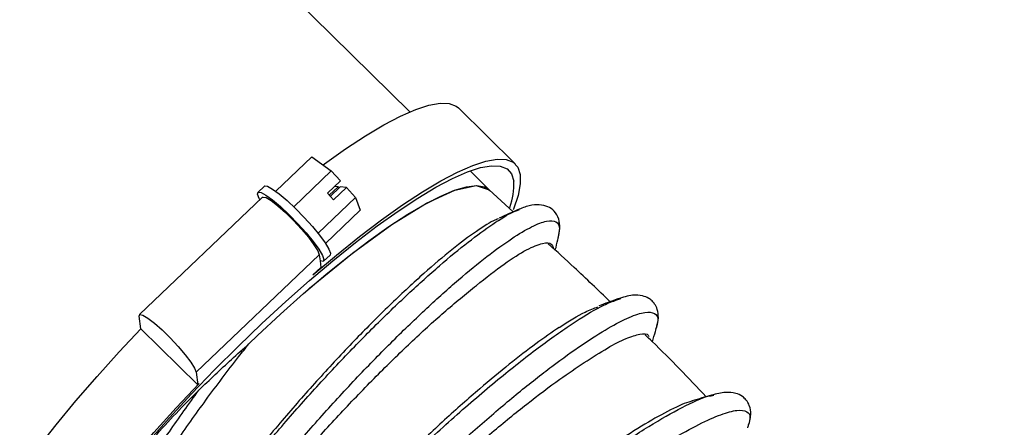
# Model space of a CAD drawing. Units: millimetres. Extents: x 75 to 6249, y 75 to 4380.
# Drawn here: x 2763 to 2872, y 3732 to 3777 of the extents above; entities that cross this region are included whole.
import ezdxf

# ---------------------------------------------------------------- set-up
doc = ezdxf.new("R2010")
doc.units = ezdxf.units.MM
doc.header["$LTSCALE"] = 15
doc.layers.add('WYMIAR', color=8, linetype='Continuous')
doc.styles.add('SLDTEXTSTYLE0', font='TXT', dxfattribs={"width": 0.605})
doc.dimstyles.new('SLDDIMSTYLE1', dxfattribs={"dimtxt": 46.229736, "dimasz": 49.53, "dimexe": 0, "dimexo": 0.0625, "dimgap": 11.557434, "dimtad": 1, "dimdec": 0, "dimrnd": 1e-09, "dimzin": 12, "dimdsep": 46, "dimtxsty": 'SLDTEXTSTYLE0', "dimsah": 1, "dimcen": 0.09, "dimadec": 0, "dimazin": 3, "dimtfac": 1, "dimtdec": 0, "dimtofl": 0, "dimtmove": 0, "dimatfit": 3, "dimfxl": 1, "dimfrac": 2, "dimtolj": 1, "dimtzin": 12, "dimarcsym": 0})

# ---------------------------------------------------------------- blocks, each defined once
blk = doc.blocks.new('_D_10')
at = {"layer": 'WYMIAR'}
for p, q in [((2721.49, 4023.67), (2370.81, 4023.67)), ((2400.81, 4023.67), (2400.81, 2714.66)), ((2856.82, 2714.66), (2370.81, 2714.66))]:
    blk.add_line(p, q, dxfattribs=at)
for points in [[(2400.81, 4023.67), (2393.19, 3974.14), (2408.43, 3974.14)], [(2400.81, 2714.66), (2408.43, 2764.19), (2393.19, 2764.19)]]:
    blk.add_solid(points, dxfattribs=at)
at = {"layer": 'WYMIAR', "insert": (2339.42, 3298.61), "char_height": 47.625, "attachment_point": 1, "rotation": 90, "style": 'SLDTEXTSTYLE0'}
blk.add_mtext('1309', dxfattribs=at)

msp = doc.modelspace()

# ---------------------------------------------------------------- linework, layer by layer
at = {"lineweight": 25}
for p, q in [((2806.241, 3766.782), (2724.237, 3847.392)), ((2817.869, 3761.031), (2811.584, 3767.209)), ((2795.428, 3761.822), (2791.442, 3758.02)), ((2795.428, 3761.822), (2797.568, 3760.27)), ((2797.568, 3760.27), (2793.419, 3756.313)), ((2797.568, 3760.27), (2798.572, 3759.158)), ((2815.03, 3758.142), (2812.872, 3760.264)), ((2790.183, 3758.575), (2789.468, 3757.893)), ((2797.142, 3757.794), (2798.572, 3759.158)), ((2797.334, 3757.58), (2798.311, 3758.512)), ((2798.311, 3758.512), (2797.931, 3758.547)), ((2798.428, 3758.382), (2798.311, 3758.512)), ((2797.142, 3757.794), (2797.802, 3757.063)), ((2797.451, 3757.451), (2798.541, 3758.491)), ((2797.802, 3757.063), (2799.232, 3758.427)), ((2799.232, 3758.427), (2798.541, 3758.491)), ((2799.232, 3758.427), (2800.236, 3757.315)), ((2817.645, 3755.75), (2814.989, 3758.183)), ((2789.985, 3757.35), (2776.4, 3744.395)), ((2800.236, 3757.315), (2796.109, 3753.38)), ((2800.236, 3757.315), (2800.764, 3755.912)), ((2800.764, 3755.912), (2796.934, 3752.26)), ((2818.062, 3755.894), (2818.345, 3756.005)), ((2782.648, 3738.049), (2796.233, 3751.005)), ((2796.233, 3751.005), (2796.321, 3750.321)), ((2796.714, 3750.294), (2797.429, 3750.976)), ((2796.321, 3750.321), (2796.412, 3749.615)), ((2795.54, 3748.784), (2796.412, 3749.615)), ((2829.063, 3746.018), (2829.497, 3746.192)), ((2776.541, 3742.838), (2776.363, 3744.227)), ((2782.826, 3736.66), (2776.541, 3742.838)), ((2782.648, 3738.049), (2782.826, 3736.66)), ((2782.826, 3736.66), (2782.983, 3736.809)), ((2839.463, 3735.449), (2839.772, 3735.51))]:
    msp.add_line(p, q, dxfattribs=at)
at = {"lineweight": 25, "flags": 128}
for points in [[(2796.67, 3760.921), (2796.823, 3761.034), (2799.146, 3762.686), (2801.332, 3764.125), (2803.362, 3765.338), (2805.217, 3766.314), (2806.881, 3767.043), (2808.337, 3767.52), (2809.574, 3767.741), (2810.579, 3767.702), (2811.343, 3767.404), (2811.584, 3767.209)], [(2777.331, 3730.302), (2779.693, 3732.971), (2782.157, 3735.643), (2784.698, 3738.291), (2787.294, 3740.892), (2789.919, 3743.42), (2792.55, 3745.854), (2795.161, 3748.168), (2797.729, 3750.343), (2800.23, 3752.358), (2802.639, 3754.193), (2804.935, 3755.833), (2807.096, 3757.261), (2809.103, 3758.464), (2810.935, 3759.431), (2812.577, 3760.153), (2814.012, 3760.623), (2815.228, 3760.837), (2816.213, 3760.793), (2816.958, 3760.491), (2817.456, 3759.934), (2817.702, 3759.127), (2817.702, 3759.127)], [(2795.54, 3748.784), (2798.14, 3750.976), (2800.671, 3753.007), (2803.108, 3754.856), (2805.431, 3756.508), (2807.617, 3757.947), (2809.647, 3759.16), (2811.502, 3760.135), (2813.166, 3760.865), (2814.622, 3761.342), (2815.859, 3761.562), (2816.864, 3761.524), (2817.628, 3761.226), (2818.144, 3760.673), (2818.409, 3759.868), (2818.418, 3758.821), (2818.173, 3757.539), (2817.675, 3756.035), (2817.645, 3755.956)], [(2787.559, 3740.282), (2789.434, 3742.096), (2791.971, 3744.462), (2794.494, 3746.712), (2796.975, 3748.824), (2799.39, 3750.775), (2801.714, 3752.545), (2803.923, 3754.117), (2805.993, 3755.474), (2807.905, 3756.602), (2809.638, 3757.49), (2811.175, 3758.128), (2812.499, 3758.511), (2813.598, 3758.633), (2814.459, 3758.495), (2815.075, 3758.096), (2815.085, 3758.086)], [(2790.183, 3758.575), (2790.221, 3758.6), (2790.546, 3758.56), (2791.093, 3758.262), (2791.826, 3757.726), (2792.693, 3756.99), (2793.636, 3756.102), (2794.591, 3755.124), (2795.492, 3754.122), (2796.278, 3753.165), (2796.896, 3752.318), (2797.303, 3751.638), (2797.472, 3751.172), (2797.429, 3750.976)], [(2795.164, 3747.292), (2795.179, 3747.306), (2799.892, 3751.168), (2804.241, 3754.333), (2808.066, 3756.693), (2811.209, 3758.14), (2813.564, 3758.638), (2814.973, 3758.165)], [(2789.684, 3757.063), (2789.611, 3757.197), (2789.427, 3757.68), (2789.497, 3757.914), (2789.816, 3757.884), (2790.362, 3757.591), (2791.097, 3757.055), (2791.97, 3756.315), (2792.921, 3755.42), (2793.883, 3754.434), (2794.791, 3753.424), (2795.581, 3752.461), (2796.198, 3751.61), (2796.6, 3750.932), (2796.759, 3750.473), (2796.664, 3750.264), (2796.321, 3750.321), (2796.321, 3750.321)], [(2789.985, 3757.35), (2790.035, 3757.378), (2790.368, 3757.307), (2790.923, 3756.976), (2791.653, 3756.411), (2792.499, 3755.659), (2793.394, 3754.78), (2794.264, 3753.845), (2795.039, 3752.93), (2795.656, 3752.11), (2796.065, 3751.45), (2796.233, 3751.005)], [(2776.363, 3744.227), (2776.449, 3744.423), (2776.783, 3744.352), (2777.337, 3744.021), (2778.067, 3743.456), (2778.914, 3742.703), (2779.808, 3741.824), (2780.678, 3740.889), (2781.453, 3739.975), (2782.07, 3739.154), (2782.479, 3738.495), (2782.648, 3738.049)], [(2756.835, 3711.512), (2756.512, 3711.958), (2756.28, 3712.794), (2756.303, 3713.872), (2756.58, 3715.183), (2757.11, 3716.714), (2757.887, 3718.452), (2758.904, 3720.381), (2760.152, 3722.483), (2761.62, 3724.739), (2763.294, 3727.129), (2765.158, 3729.63), (2767.197, 3732.22), (2769.391, 3734.875), (2771.72, 3737.571), (2774.163, 3740.283), (2776.548, 3742.831)], [(2766.557, 3705.074), (2766.197, 3704.98), (2764.99, 3704.793), (2764.015, 3704.865), (2763.282, 3705.195), (2762.797, 3705.78), (2762.565, 3706.616), (2762.588, 3707.694), (2762.865, 3709.005), (2763.395, 3710.536), (2764.172, 3712.274), (2765.189, 3714.203), (2766.437, 3716.305), (2767.905, 3718.561), (2769.579, 3720.951), (2771.443, 3723.452), (2773.482, 3726.042), (2775.676, 3728.697), (2778.005, 3731.393), (2780.448, 3734.105), (2782.983, 3736.809)]]:
    msp.add_lwpolyline(points, dxfattribs=at)
at = {"lineweight": 25}
msp.add_arc((2810.331, 3758.772), 7.38, 339.93141, 2.76096, dxfattribs=at)
for points, knots in [([(2822.633, 3752.95), (2822.697, 3753.287), (2822.833, 3754.002), (2822.705, 3755.013), (2822.24, 3755.835), (2821.472, 3756.361), (2820.524, 3756.565), (2819.388, 3756.462), (2818.549, 3756.132), (2818.121, 3755.963)], [0, 0, 0, 0, 0.1287764, 0.2734835, 0.4341633, 0.5647602, 0.7031771, 0.8485119, 1, 1, 1, 1]), ([(2774.962, 3707.004), (2775.298, 3707.804), (2776.07, 3709.648), (2777.998, 3713.09), (2780.544, 3717.121), (2783.57, 3721.43), (2786.967, 3725.892), (2790.642, 3730.402), (2794.497, 3734.848), (2798.422, 3739.121), (2802.312, 3743.116), (2806.059, 3746.731), (2809.561, 3749.881), (2812.734, 3752.497), (2815.435, 3754.453), (2817.233, 3755.592), (2817.916, 3755.84), (2818.062, 3755.894)], [0, 0, 0, 0, 0.0544944, 0.1257157, 0.1969205, 0.2681073, 0.3392876, 0.4104648, 0.481644, 0.5528359, 0.6240396, 0.6952656, 0.7665172, 0.8377964, 0.9091119, 0.9804597, 1, 1, 1, 1]), ([(2818.116, 3755.961), (2817.805, 3755.822), (2817.124, 3755.517), (2816.445, 3755.214), (2816.076, 3755.049)], [0, 0, 0, 0, 0.4570225, 1, 1, 1, 1]), ([(2816.022, 3754.97), (2815.839, 3754.903), (2815.142, 3754.647), (2813.298, 3753.434), (2810.6, 3751.394), (2807.375, 3748.62), (2803.846, 3745.312), (2800.063, 3741.511), (2796.219, 3737.39), (2792.323, 3732.964), (2788.586, 3728.448), (2785.053, 3723.898), (2781.91, 3719.535), (2779.155, 3715.341), (2776.999, 3711.576), (2775.716, 3709.086), (2775.366, 3708.057), (2775.336, 3707.968)], [0, 0, 0, 0, 0.0261841, 0.1000108, 0.175921, 0.2505122, 0.3273457, 0.4007, 0.4761617, 0.5498215, 0.6256676, 0.6984032, 0.7732819, 0.8456601, 0.9200983, 0.9930558, 1, 1, 1, 1]), ([(2779.062, 3697.043), (2779.035, 3697.037), (2778.168, 3696.842), (2777.08, 3697.151), (2775.825, 3697.945), (2775.324, 3699.494), (2775.484, 3701.653), (2776.323, 3704.409), (2777.793, 3707.68), (2779.864, 3711.402), (2782.464, 3715.477), (2785.52, 3719.811), (2788.951, 3724.297), (2792.655, 3728.825), (2796.534, 3733.284), (2800.478, 3737.564), (2804.383, 3741.561), (2808.138, 3745.171), (2811.646, 3748.314), (2814.807, 3750.903), (2817.536, 3752.88), (2819.761, 3754.2), (2821.418, 3754.828), (2822.442, 3754.735), (2822.86, 3754.106), (2822.648, 3753.234), (2822.562, 3752.881)], [0, 0, 0, 0, 0.0014285, 0.0455122, 0.0895787, 0.1336305, 0.1776646, 0.2216859, 0.265694, 0.3096908, 0.3536811, 0.3976635, 0.4416441, 0.4856243, 0.5296063, 0.5735959, 0.6175916, 0.661599, 0.7056195, 0.7496533, 0.7937054, 0.8377726, 0.8818579, 0.9259615, 0.9700804, 1, 1, 1, 1]), ([(2813.573, 3747.626), (2814.631, 3748.462), (2816.749, 3750.134), (2819.21, 3751.671), (2820.915, 3752.353), (2821.879, 3752.356), (2822.014, 3751.888), (2822.069, 3751.698)], [0, 0, 0, 0, 0.2232361, 0.4465571, 0.6699705, 0.8664678, 1, 1, 1, 1]), ([(2828.336, 3745.821), (2827.017, 3747.089), (2824.768, 3749.249), (2822.461, 3751.346), (2821.508, 3752.212)], [0, 0, 0, 0, 0.5866764, 1, 1, 1, 1]), ([(2822.281, 3751.504), (2822.307, 3751.609), (2822.424, 3752.092), (2822.541, 3752.573), (2822.633, 3752.949)], [0, 0, 0, 0, 0.2174603, 1, 1, 1, 1]), ([(2778.002, 3698.213), (2777.887, 3698.278), (2777.334, 3698.592), (2777.039, 3699.872), (2777.145, 3702.024), (2778.019, 3704.895), (2779.561, 3708.269), (2781.754, 3712.129), (2784.468, 3716.252), (2787.601, 3720.572), (2791.059, 3724.959), (2794.766, 3729.319), (2798.642, 3733.6), (2802.53, 3737.634), (2806.366, 3741.377), (2810.146, 3744.838), (2812.401, 3746.672), (2813.573, 3747.626)], [0, 0, 0, 0, 0.0184484, 0.0882632, 0.1600632, 0.2305075, 0.3030612, 0.3722822, 0.4435832, 0.511783, 0.5791118, 0.6483921, 0.7157912, 0.7850894, 0.8534907, 0.9238528, 1, 1, 1, 1]), ([(2833.421, 3742.812), (2833.526, 3743.235), (2833.716, 3743.994), (2833.584, 3744.913), (2833.316, 3745.497), (2832.949, 3745.932), (2832.496, 3746.272), (2831.827, 3746.529), (2830.717, 3746.603), (2829.727, 3746.299), (2829.169, 3746.128)], [0, 0, 0, 0, 0.1659775, 0.2973199, 0.3926746, 0.4512237, 0.5158752, 0.6296379, 0.7915825, 1, 1, 1, 1]), ([(2782.803, 3700.071), (2782.846, 3700.178), (2783.331, 3701.384), (2785.161, 3704.33), (2788.25, 3708.797), (2792.158, 3713.703), (2796.598, 3718.787), (2801.43, 3723.894), (2806.454, 3728.84), (2811.474, 3733.45), (2816.294, 3737.564), (2820.733, 3741.04), (2824.579, 3743.72), (2827.437, 3745.436), (2828.611, 3745.856), (2829.063, 3746.018)], [0, 0, 0, 0, 0.0082624, 0.093573, 0.178849, 0.2641092, 0.3493525, 0.4345991, 0.5198492, 0.6051217, 0.6904176, 0.7757517, 0.8611252, 0.946547, 1, 1, 1, 1]), ([(2829.161, 3746.125), (2828.813, 3745.997), (2828.118, 3745.741), (2827.416, 3745.483), (2827.065, 3745.354)], [0, 0, 0, 0, 0.5002972, 1, 1, 1, 1]), ([(2786.536, 3689.887), (2786.453, 3689.874), (2785.524, 3689.734), (2784.357, 3690.064), (2783.13, 3690.92), (2782.666, 3692.573), (2783.046, 3695.04), (2784.474, 3698.43), (2786.843, 3702.471), (2790.06, 3707.032), (2793.774, 3711.683), (2797.719, 3716.212), (2801.704, 3720.488), (2805.861, 3724.689), (2810.081, 3728.711), (2814.246, 3732.457), (2818.246, 3735.837), (2821.968, 3738.761), (2825.319, 3741.169), (2828.199, 3742.993), (2830.533, 3744.193), (2832.267, 3744.752), (2833.311, 3744.621), (2833.723, 3743.987), (2833.463, 3743.122), (2833.353, 3742.758)], [0, 0, 0, 0, 0.0043113, 0.0481772, 0.0920259, 0.1358589, 0.1884157, 0.2409508, 0.2934724, 0.3459784, 0.398479, 0.4422447, 0.4860119, 0.5297812, 0.5735552, 0.617339, 0.661131, 0.7049364, 0.7487558, 0.7925894, 0.8364413, 0.8803079, 0.924192, 0.9680927, 1, 1, 1, 1]), ([(2822.717, 3742.993), (2823.743, 3743.637), (2825.455, 3744.713), (2826.54, 3745.103), (2826.975, 3745.26)], [0, 0, 0, 0, 0.5993554, 1, 1, 1, 1]), ([(2822.717, 3742.993), (2821.879, 3742.416), (2820.204, 3741.263), (2817.226, 3738.954), (2813.852, 3736.16), (2810.056, 3732.8), (2805.982, 3728.972), (2801.843, 3724.847), (2797.853, 3720.631), (2794.061, 3716.371), (2790.663, 3712.262), (2787.65, 3708.295), (2785.253, 3704.696), (2783.796, 3702.283), (2783.369, 3701.258), (2783.322, 3701.146)], [0, 0, 0, 0, 0.0742395, 0.1484833, 0.2243789, 0.3086777, 0.3954072, 0.4799016, 0.5669036, 0.6503581, 0.7362528, 0.8196325, 0.9053746, 0.9896296, 1, 1, 1, 1]), ([(2825.482, 3739.099), (2826.362, 3739.67), (2828.122, 3740.811), (2830.178, 3741.848), (2831.657, 3742.288), (2832.487, 3742.342), (2832.573, 3742.031), (2832.586, 3741.981)], [0, 0, 0, 0, 0.2384908, 0.4770696, 0.7157172, 0.954449, 1, 1, 1, 1]), ([(2832.977, 3741.41), (2833.008, 3741.508), (2833.157, 3741.978), (2833.305, 3742.446), (2833.422, 3742.816)], [0, 0, 0, 0, 0.2096523, 1, 1, 1, 1]), ([(2770.408, 3704.658), (2770.139, 3704.919), (2769.518, 3705.523), (2769.322, 3707.336), (2769.699, 3709.922), (2770.744, 3713.141), (2772.415, 3716.929), (2774.631, 3721.091), (2777.319, 3725.595), (2780.36, 3730.244), (2783.741, 3735.021), (2786.492, 3738.666), (2788.094, 3740.693), (2788.472, 3741.172)], [0, 0, 0, 0, 0.0765011, 0.1770643, 0.2757784, 0.3773919, 0.4753291, 0.5762068, 0.672627, 0.7717819, 0.8690053, 0.9690812, 1, 1, 1, 1]), ([(2782.95, 3736.056), (2783.55, 3736.632), (2784.75, 3737.785), (2786.597, 3739.498), (2787.833, 3740.601), (2788.472, 3741.172)], [0, 0, 0, 0, 0.3258369, 0.6516749, 1, 1, 1, 1]), ([(2838.937, 3735.337), (2836.979, 3737.394), (2834.772, 3739.714), (2832.449, 3741.913), (2832.187, 3742.161)], [0, 0, 0, 0, 0.8869824, 1, 1, 1, 1]), ([(2785.517, 3691.073), (2785.246, 3691.451), (2784.682, 3692.239), (2784.759, 3694.232), (2785.532, 3696.83), (2787.04, 3699.96), (2789.254, 3703.556), (2792.039, 3707.433), (2795.338, 3711.554), (2798.982, 3715.732), (2802.962, 3719.958), (2807.071, 3724.02), (2811.24, 3727.899), (2815.303, 3731.444), (2819.213, 3734.628), (2822.661, 3737.229), (2824.598, 3738.513), (2825.482, 3739.099)], [0, 0, 0, 0, 0.06416, 0.1336279, 0.2018243, 0.2720355, 0.339471, 0.4089577, 0.4749063, 0.5427599, 0.6086394, 0.6764783, 0.7416603, 0.8086764, 0.8748286, 0.9428999, 1, 1, 1, 1]), ([(2771.496, 3703.605), (2771.132, 3703.536), (2769.978, 3703.317), (2768.741, 3703.828), (2767.795, 3705.088), (2767.618, 3707.193), (2768.144, 3710.014), (2769.367, 3713.504), (2771.236, 3717.559), (2773.682, 3722.068), (2776.543, 3726.757), (2779.651, 3731.465), (2781.85, 3734.526), (2782.95, 3736.056)], [0, 0, 0, 0, 0.04484102, 0.14235848, 0.23983346, 0.33726799, 0.43466897, 0.53203223, 0.629373, 0.72668803, 0.8239897, 0.91199653, 1, 1, 1, 1]), ([(2769.787, 3720.054), (2770.144, 3720.634), (2771.018, 3722.053), (2772.903, 3724.647), (2775.302, 3727.693), (2777.855, 3730.677), (2780.402, 3733.505), (2782.102, 3735.207), (2782.95, 3736.056)], [0, 0, 0, 0, 0.1287288, 0.3148054, 0.5030741, 0.6913098, 0.8460557, 1, 1, 1, 1]), ([(2843.532, 3731.958), (2843.678, 3732.431), (2843.935, 3733.272), (2843.768, 3734.29), (2843.407, 3734.937), (2842.824, 3735.468), (2842.106, 3735.77), (2841.008, 3735.875), (2840.042, 3735.637), (2839.503, 3735.504)], [0, 0, 0, 0, 0.19009082, 0.33792995, 0.44159552, 0.51016971, 0.63016703, 0.79382478, 1, 1, 1, 1]), ([(2790.429, 3692.584), (2790.768, 3693.2), (2791.738, 3694.96), (2794.392, 3698.486), (2798.162, 3702.942), (2802.65, 3707.679), (2807.608, 3712.491), (2812.865, 3717.222), (2818.207, 3721.706), (2823.428, 3725.784), (2828.324, 3729.315), (2832.723, 3732.19), (2836.357, 3734.226), (2838.627, 3735.305), (2839.353, 3735.43), (2839.463, 3735.449)], [0, 0, 0, 0, 0.0459284, 0.1312682, 0.2165795, 0.3018787, 0.3871688, 0.4724645, 0.5577717, 0.6431018, 0.728462, 0.8138591, 0.8993004, 0.9847865, 1, 1, 1, 1]), ([(2837.426, 3734.847), (2837.29, 3734.82), (2836.629, 3734.685), (2834.75, 3733.792), (2831.852, 3732.16), (2828.395, 3729.918), (2824.499, 3727.146), (2820.349, 3723.971), (2815.987, 3720.417), (2811.625, 3716.64), (2807.295, 3712.671), (2803.23, 3708.701), (2799.482, 3704.776), (2796.177, 3701.018), (2793.443, 3697.499), (2791.791, 3695.185), (2791.271, 3694.181), (2791.236, 3694.112)], [0, 0, 0, 0, 0.0200893, 0.09748, 0.172374, 0.2494858, 0.3235153, 0.3997261, 0.4732367, 0.5488779, 0.6223239, 0.69796, 0.7704377, 0.8449448, 0.918604, 0.994418, 1, 1, 1, 1]), ([(2839.529, 3735.512), (2839.172, 3735.406), (2838.459, 3735.195), (2837.739, 3734.982), (2837.379, 3734.876)], [0, 0, 0, 0, 0.5002839, 1, 1, 1, 1]), ([(2793.575, 3682.081), (2793.46, 3682.068), (2792.458, 3681.948), (2791.294, 3682.354), (2790.089, 3683.257), (2789.713, 3684.8), (2790.084, 3686.877), (2791.196, 3689.454), (2793.135, 3692.673), (2796.012, 3696.561), (2799.869, 3701.073), (2804.391, 3705.828), (2809.391, 3710.661), (2814.387, 3715.142), (2819.149, 3719.151), (2823.549, 3722.64), (2827.766, 3725.777), (2831.685, 3728.487), (2835.196, 3730.698), (2838.215, 3732.37), (2840.646, 3733.449), (2842.438, 3733.927), (2843.511, 3733.771), (2843.903, 3733.122), (2843.599, 3732.276), (2843.467, 3731.909)], [0, 0, 0, 0, 0.0056478, 0.0493733, 0.0930855, 0.1367813, 0.1804627, 0.2241325, 0.2677886, 0.3201412, 0.3724811, 0.4248172, 0.4771501, 0.5294874, 0.5731275, 0.6167749, 0.6604339, 0.7041026, 0.7477863, 0.7914843, 0.8351971, 0.878928, 0.9226727, 0.9664341, 1, 1, 1, 1])]:
    msp.add_open_spline(points, degree=3, knots=knots, dxfattribs=at)

# ---------------------------------------------------------------- dimensions: what is measured, and where the dimension line sits
at = {"layer": 'WYMIAR'}
dim = msp.add_linear_dim(base=(2400.813, 2714.658), p1=(2736.487, 4023.668), p2=(2871.817, 2714.658), angle=90, dimstyle='SLDDIMSTYLE1', dxfattribs=at)
dim.commit()
dim.dimension.update_dxf_attribs({"geometry": '_D_10', "text_midpoint": (2400.813, 3369.163), "dimtype": 160})

doc.saveas('drawing.dxf')
